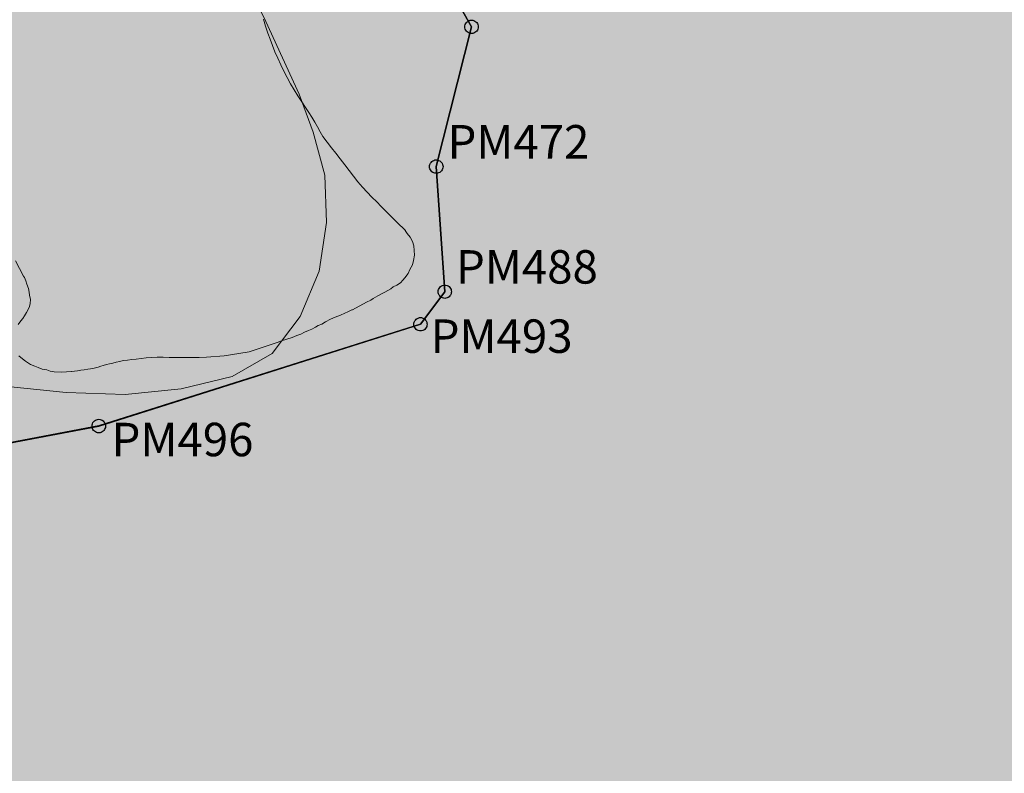
# Model space of a CAD drawing. Extents: x 497737 to 498987, y 1832160 to 1832970.
# Drawn here: x 498707 to 498752, y 1832375 to 1832408 of the extents above; entities that cross this region are included whole.
import ezdxf

# ---------------------------------------------------------------- set-up
doc = ezdxf.new("R2010")
doc.units = 0
doc.header["$MEASUREMENT"] = 0
for name, color, linetype in [('0BUFER', 7, 'Continuous'), ('0MM', 7, 'Continuous'), ('0TODAS1K', 7, 'Continuous'), ('0VERT1', 7, 'Continuous'), ('1VERTICE', 7, 'Continuous'), ('ARBOLES', 90, 'Continuous'), ('CURVA MAESTRA', 17, 'Continuous'), ('ESTERO', 7, 'Continuous')]:
    doc.layers.add(name, color=color, linetype=linetype)
doc.styles.add('WMF-Times New Roman0', font='TIMES.TTF')
doc.linetypes.add('ZIGZAG', pattern='A,0.00254,-5.08,[131,ltypeshp.shx,S=5.08,R=0,X=-5.08,Y=0],-10.16,[131,ltypeshp.shx,S=5.08,R=180,X=5.08,Y=0],-5.08', length=20.32254)

msp = doc.modelspace()

# ---------------------------------------------------------------- hatches: boundary and pattern name
at = {"linetype": 'Continuous'}
for color, points in [(131, [(498563.78, 1832680.89), (498567.23, 1832663.27), (498567.48, 1832654.16), (498569.33, 1832644.16), (498565.42, 1832631.63), (498559.84, 1832619.47), (498548.83, 1832608.04), (498544.08, 1832604.38), (498537.12, 1832602.55), (498523.21, 1832596.54), (498513.89, 1832594.36), (498504.85, 1832590.02), (498496.09, 1832587.38), (498472.79, 1832576.21), (498460.63, 1832573.62), (498440.65, 1832566.45), (498432.04, 1832564.15), (498415.95, 1832557.06), (498411.09, 1832553.64), (498398.26, 1832547.7), (498364.61, 1832528.01), (498348.49, 1832521.59), (498342.47, 1832519.93), (498318.52, 1832517.61), (498306.3, 1832518.99), (498263.82, 1832532.9), (498245.07, 1832540.78), (498237.38, 1832545.17), (498205.33, 1832574.71), (498198.5, 1832583.91), (498192.94, 1832589.52), (498191.06, 1832595.18), (498191.9, 1832597.54), (498194.76, 1832598.7), (498203.1, 1832595.28), (498225.09, 1832576.7), (498248.39, 1832562.48), (498261.73, 1832553.08), (498272.47, 1832550.39), (498284.62, 1832550.47), (498302.02, 1832555.62), (498298.08, 1832565.82), (498304.24, 1832580.69), (498325.6, 1832605.77), (498334.49, 1832613.84), (498342.72, 1832619.52), (498350.72, 1832627.3), (498381.34, 1832656.79), (498386.4, 1832665), (498394.29, 1832673.1), (498398.53, 1832673.95), (498408.17, 1832670.35), (498418.26, 1832668.04), (498427.16, 1832669.9), (498433.76, 1832673.13), (498440.83, 1832679.18), (498444.07, 1832684.27), (498455.36, 1832692.91), (498467.69, 1832704.24), (498477.34, 1832709.78), (498490.36, 1832719.26), (498497.83, 1832728.48), (498503.88, 1832737.72), (498509.62, 1832750.61), (498508.79, 1832759.19), (498510.04, 1832766.69), (498508.61, 1832778.05), (498507.78, 1832780.5), (498500.68, 1832789.71), (498489.98, 1832816.31), (498487.12, 1832826.66), (498485.55, 1832837.92), (498486.21, 1832843.78), (498490.17, 1832853.31), (498498.74, 1832864.06), (498510.53, 1832872.18), (498514.48, 1832873.77), (498548.06, 1832876.8), (498571.99, 1832881.92), (498590.99, 1832896.23), (498596.63, 1832898.75), (498606.09, 1832900.6), (498615.39, 1832909.31), (498628.49, 1832917.07), (498636.8, 1832925.13), (498620.57, 1832930.6), (498616.42, 1832927.51), (498608.18, 1832923.82), (498601.77, 1832919.94), (498595.55, 1832915.07), (498591.44, 1832910.67), (498580.28, 1832902.25), (498573.15, 1832897.29), (498563.42, 1832892.34), (498558.3, 1832890.7), (498549.54, 1832889.59), (498527.28, 1832891.41), (498516.36, 1832895.88), (498503.51, 1832906.61), (498471.53, 1832921.96), (498466.15, 1832925.71), (498465.81, 1832928.42), (498467.01, 1832931.4), (498469.52, 1832934.12), (498457.34, 1832934.12), (498449.26, 1832929.72), (498444.32, 1832928.62), (498439.4, 1832929.34), (498436.53, 1832927.06), (498437.13, 1832924.49), (498441.44, 1832920.76), (498476.95, 1832907.05), (498479.53, 1832905.06), (498482.22, 1832900.62), (498484.14, 1832894.3), (498479.09, 1832866.19), (498477.8, 1832853.47), (498477.1, 1832844.95), (498477.43, 1832837.57), (498480.33, 1832819.96), (498483.67, 1832812.75), (498497.75, 1832788.65), (498504.76, 1832778.51), (498507.87, 1832769.22), (498507.66, 1832760.67), (498506.08, 1832752.7), (498503.22, 1832743), (498499.14, 1832734.28), (498490.37, 1832726.11), (498483.49, 1832722.32), (498476.46, 1832716.93), (498467.82, 1832712.22), (498439.92, 1832688.09), (498433.54, 1832683.75), (498420.96, 1832679.63), (498412.97, 1832679.66), (498406.27, 1832682.12), (498397.69, 1832680.39), (498390.92, 1832683.08), (498389.37, 1832689), (498386.59, 1832709.46), (498383.72, 1832718.38), (498381.22, 1832731.07), (498380.91, 1832737.91), (498383.48, 1832747.48), (498382, 1832749.61), (498376.44, 1832752.65), (498370.82, 1832760.91), (498368.57, 1832762.59), (498366.6, 1832760.58), (498366.6, 1832759.37), (498370.36, 1832755.54), (498377.24, 1832746.05), (498368.51, 1832736), (498365.37, 1832734.05), (498355.26, 1832730.17), (498352.78, 1832727.89), (498352.42, 1832725.89), (498368.03, 1832733.23), (498369.84, 1832733.56), (498372.92, 1832732.2), (498376.21, 1832726.79), (498376.76, 1832719.41), (498381.6, 1832707.27), (498383.55, 1832698.28), (498385.01, 1832692.73), (498386.03, 1832683.37), (498385.2, 1832675.94), (498381.42, 1832667.96), (498367.78, 1832655.08), (498350.69, 1832640.93), (498345.79, 1832634.13), (498342.09, 1832631.89), (498336.61, 1832630.43), (498331.37, 1832623.47), (498326.4, 1832618.88), (498306.45, 1832604.37), (498301.98, 1832600.23), (498295.77, 1832591.11), (498292.81, 1832578.02), (498290.76, 1832573.74), (498283.07, 1832565.16), (498277.73, 1832562.16), (498273.39, 1832562.2), (498263.86, 1832564.03), (498254.33, 1832569.11), (498248.9, 1832573.75), (498237.63, 1832580.78), (498223.11, 1832593.2), (498215.91, 1832600.72), (498210.63, 1832604.07), (498200.15, 1832608.22), (498192.5, 1832609.72), (498182.53, 1832607.2), (498180.61, 1832607.67), (498172.88, 1832612.76), (498154.97, 1832628.39), (498122.25, 1832648.02), (498106.6, 1832654.73), (498105.04, 1832657.33), (498099.7, 1832656.34), (498085.4, 1832656.34), (498083.53, 1832626.17), (498086.43, 1832626.99), (498092.32, 1832625.77), (498105.23, 1832619.83), (498111.87, 1832622.49), (498116.94, 1832622.62), (498127, 1832618.53), (498138.36, 1832610.35), (498144.92, 1832607.32), (498154.1, 1832599.87), (498167.64, 1832582.22), (498172.9, 1832574.16), (498178.51, 1832568.78), (498187.95, 1832554.5), (498193.37, 1832550.06), (498202.31, 1832544.79), (498208.3, 1832539.24), (498243.59, 1832514.22), (498252.26, 1832510.39), (498265.8, 1832506.85), (498307.46, 1832491.01), (498314.36, 1832489.2), (498323.86, 1832488.68), (498332.4, 1832490.9), (498340.07, 1832493.94), (498349.87, 1832495.61), (498359.96, 1832499.16), (498395.01, 1832516.04), (498418.6, 1832533.54), (498440.84, 1832543.99), (498474.86, 1832554.14), (498483.05, 1832557.62), (498490.47, 1832562.15), (498515.66, 1832568.67), (498534.25, 1832574.85), (498564.58, 1832594.71), (498573.91, 1832606.72), (498580.84, 1832621.88), (498584.7, 1832636.74), (498586.16, 1832647.17), (498587.02, 1832663.21), (498583.86, 1832683.63), (498572.17, 1832735.42), (498572.75, 1832753.2), (498576.45, 1832764.34), (498580.77, 1832769.41), (498588.25, 1832772.94), (498604.11, 1832774.03), (498619.16, 1832771.69), (498629.48, 1832767.49), (498635.77, 1832763.18), (498641.25, 1832756.62), (498646.35, 1832745.02), (498650.33, 1832708.45), (498648.93, 1832692.94), (498645.88, 1832682.53), (498642.1, 1832662.67), (498637.77, 1832647.15), (498632.64, 1832618.9), (498627.28, 1832602.89), (498625.34, 1832593.23), (498623.86, 1832563.55), (498624.66, 1832548.91), (498626.78, 1832533.4), (498632.75, 1832514.17), (498647.71, 1832492.68), (498665.42, 1832474.45), (498672.99, 1832464.92), (498684.68, 1832454.06), (498694.7, 1832447.71), (498705.24, 1832436.89), (498709.85, 1832430.24), (498718.95, 1832421.32), (498723.83, 1832414.93), (498727.66, 1832408.11), (498726.08, 1832401.84), (498726.46, 1832396.23), (498725.37, 1832394.77), (498710.94, 1832390.21), (498700.72, 1832388.28), (498693.35, 1832389.27), (498686.42, 1832391.3), (498674.13, 1832392.11), (498658.66, 1832397.12), (498651.98, 1832396.81), (498645.47, 1832398.66), (498635.41, 1832395.83), (498633.76, 1832396.38), (498632.78, 1832398.81), (498631.29, 1832399.09), (498621.8, 1832395.72), (498615.91, 1832399.74), (498602.63, 1832401.58), (498595.38, 1832407.8), (498590.68, 1832409.99), (498578.26, 1832407.23), (498569.66, 1832407.82), (498551.98, 1832404.63), (498532.8, 1832397.63), (498520.27, 1832390.19), (498519.83, 1832388.19), (498521.74, 1832384.89), (498521.91, 1832382.54), (498525.2, 1832379.76), (498531.49, 1832377.39), (498539.55, 1832378.94), (498543.39, 1832378.45), (498556.77, 1832372.9), (498562.43, 1832367.61), (498566.62, 1832364.89), (498589.39, 1832355.25), (498599.52, 1832352.67), (498618.51, 1832345.59), (498629.53, 1832343.32), (498630.42, 1832343.83), (498630.34, 1832345.88), (498626.82, 1832353.75), (498626.5, 1832356.74), (498627.79, 1832360.7), (498630.94, 1832362.3), (498634.51, 1832361.69), (498652.62, 1832354.13), (498666.4, 1832345.79), (498677.96, 1832336.65), (498683.33, 1832329.41), (498685.65, 1832328.1), (498710.03, 1832324.82), (498726.21, 1832326.56), (498745.21, 1832325.3), (498752.71, 1832324), (498762.93, 1832320.05), (498773.01, 1832315), (498790.01, 1832308.67), (498798.77, 1832304.05), (498819.91, 1832302.65), (498825.25, 1832301.5), (498825.25, 1832396.63), (498807.65, 1832397.92), (498781.22, 1832395.19), (498776.43, 1832398.19), (498771.15, 1832398.73), (498768.9, 1832400.89), (498767.55, 1832405.1), (498763.49, 1832411.73), (498751.1, 1832418.9), (498737.55, 1832431.68), (498716.72, 1832453.78), (498700.47, 1832468.55), (498675.6, 1832493.29), (498654.01, 1832518.38), (498646.31, 1832532.28), (498643.2, 1832541.22), (498640.84, 1832565.51), (498643.36, 1832586.04), (498646.22, 1832596.06), (498648.22, 1832611.9), (498651.59, 1832627.61), (498655.03, 1832638.27), (498660.84, 1832671.33), (498667.94, 1832699.13), (498668.45, 1832703.46), (498668.57, 1832709.98), (498666.5, 1832722.01), (498667.84, 1832749.61), (498667.26, 1832755.55), (498664.25, 1832767.94), (498659.25, 1832776.19), (498651.77, 1832778.05), (498647.95, 1832785.36), (498644.74, 1832787.75), (498629.06, 1832794.34), (498624.11, 1832795.58), (498613.84, 1832796.35), (498607.89, 1832798), (498604.52, 1832797.26), (498598.31, 1832798.5), (498587.35, 1832798), (498581.29, 1832795.46), (498571.46, 1832787.79), (498559.65, 1832773.58), (498555.32, 1832761.63), (498554.8, 1832745.39), (498557.97, 1832721.63), (498559.21, 1832701.4)]), (174, [(498727.66, 1832407.81), (498727.6, 1832407.81), (498727.55, 1832407.83), (498727.51, 1832407.85), (498727.46, 1832407.88), (498727.43, 1832407.92), (498727.4, 1832407.96), (498727.37, 1832408.01), (498727.36, 1832408.06), (498727.36, 1832408.11), (498727.36, 1832408.16), (498727.37, 1832408.21), (498727.4, 1832408.26), (498727.43, 1832408.3), (498727.46, 1832408.34), (498727.51, 1832408.37), (498727.55, 1832408.39), (498727.6, 1832408.41), (498727.66, 1832408.41), (498727.71, 1832408.41), (498727.76, 1832408.39), (498727.81, 1832408.37), (498727.85, 1832408.34), (498727.89, 1832408.3), (498727.92, 1832408.26), (498727.94, 1832408.21), (498727.95, 1832408.16), (498727.96, 1832408.11), (498727.95, 1832408.06), (498727.94, 1832408.01), (498727.92, 1832407.96), (498727.89, 1832407.92), (498727.85, 1832407.88), (498727.81, 1832407.85), (498727.76, 1832407.83), (498727.71, 1832407.81)]), (174, [(498726.08, 1832401.54), (498726.02, 1832401.54), (498725.97, 1832401.56), (498725.93, 1832401.58), (498725.88, 1832401.61), (498725.85, 1832401.65), (498725.82, 1832401.69), (498725.79, 1832401.74), (498725.78, 1832401.79), (498725.78, 1832401.84), (498725.78, 1832401.89), (498725.79, 1832401.94), (498725.82, 1832401.99), (498725.85, 1832402.03), (498725.88, 1832402.07), (498725.93, 1832402.1), (498725.97, 1832402.12), (498726.02, 1832402.14), (498726.08, 1832402.14), (498726.13, 1832402.14), (498726.18, 1832402.12), (498726.23, 1832402.1), (498726.27, 1832402.07), (498726.31, 1832402.03), (498726.34, 1832401.99), (498726.36, 1832401.94), (498726.37, 1832401.89), (498726.38, 1832401.84), (498726.37, 1832401.79), (498726.36, 1832401.74), (498726.34, 1832401.69), (498726.31, 1832401.65), (498726.27, 1832401.61), (498726.23, 1832401.58), (498726.18, 1832401.56), (498726.13, 1832401.54)]), (174, [(498726.46, 1832395.93), (498726.41, 1832395.94), (498726.36, 1832395.95), (498726.31, 1832395.97), (498726.27, 1832396), (498726.23, 1832396.04), (498726.2, 1832396.08), (498726.18, 1832396.13), (498726.16, 1832396.18), (498726.16, 1832396.23), (498726.16, 1832396.28), (498726.18, 1832396.33), (498726.2, 1832396.38), (498726.23, 1832396.42), (498726.27, 1832396.46), (498726.31, 1832396.49), (498726.36, 1832396.51), (498726.41, 1832396.53), (498726.46, 1832396.53), (498726.51, 1832396.53), (498726.56, 1832396.51), (498726.61, 1832396.49), (498726.65, 1832396.46), (498726.69, 1832396.42), (498726.72, 1832396.38), (498726.74, 1832396.33), (498726.75, 1832396.28), (498726.76, 1832396.23), (498726.75, 1832396.18), (498726.74, 1832396.13), (498726.72, 1832396.08), (498726.69, 1832396.04), (498726.65, 1832396), (498726.61, 1832395.97), (498726.56, 1832395.95), (498726.51, 1832395.94)]), (174, [(498725.37, 1832394.47), (498725.32, 1832394.48), (498725.27, 1832394.49), (498725.22, 1832394.51), (498725.18, 1832394.54), (498725.14, 1832394.58), (498725.11, 1832394.62), (498725.09, 1832394.67), (498725.07, 1832394.72), (498725.07, 1832394.77), (498725.07, 1832394.82), (498725.09, 1832394.87), (498725.11, 1832394.92), (498725.14, 1832394.96), (498725.18, 1832395), (498725.22, 1832395.03), (498725.27, 1832395.05), (498725.32, 1832395.07), (498725.37, 1832395.07), (498725.42, 1832395.07), (498725.47, 1832395.05), (498725.52, 1832395.03), (498725.56, 1832395), (498725.6, 1832394.96), (498725.63, 1832394.92), (498725.65, 1832394.87), (498725.66, 1832394.82), (498725.67, 1832394.77), (498725.66, 1832394.72), (498725.65, 1832394.67), (498725.63, 1832394.62), (498725.6, 1832394.58), (498725.56, 1832394.54), (498725.52, 1832394.51), (498725.47, 1832394.49), (498725.42, 1832394.48)]), (174, [(498710.94, 1832389.91), (498710.89, 1832389.91), (498710.84, 1832389.92), (498710.79, 1832389.95), (498710.75, 1832389.98), (498710.71, 1832390.01), (498710.68, 1832390.06), (498710.66, 1832390.1), (498710.65, 1832390.15), (498710.64, 1832390.21), (498710.65, 1832390.26), (498710.66, 1832390.31), (498710.68, 1832390.36), (498710.71, 1832390.4), (498710.75, 1832390.44), (498710.79, 1832390.47), (498710.84, 1832390.49), (498710.89, 1832390.5), (498710.94, 1832390.51), (498711, 1832390.5), (498711.05, 1832390.49), (498711.09, 1832390.47), (498711.14, 1832390.44), (498711.17, 1832390.4), (498711.2, 1832390.36), (498711.22, 1832390.31), (498711.24, 1832390.26), (498711.24, 1832390.21), (498711.24, 1832390.15), (498711.22, 1832390.1), (498711.2, 1832390.06), (498711.17, 1832390.01), (498711.14, 1832389.98), (498711.09, 1832389.95), (498711.05, 1832389.92), (498711, 1832389.91)])]:
    msp.add_hatch(color=color, dxfattribs=at).paths.add_polyline_path(points)
h = msp.add_hatch(color=254, dxfattribs=at)
h.paths.add_polyline_path([(498645.37, 1832330.98), (498647.66, 1832333.75), (498655, 1832329.32), (498658.47, 1832326.55), (498650.87, 1832328.75)], flags=16)
h.paths.add_polyline_path([(498083.53, 1832626.17), (498086.43, 1832626.99), (498092.32, 1832625.77), (498105.23, 1832619.83), (498111.87, 1832622.49), (498116.94, 1832622.62), (498127, 1832618.53), (498138.36, 1832610.35), (498144.92, 1832607.32), (498154.1, 1832599.87), (498167.64, 1832582.22), (498172.9, 1832574.16), (498178.51, 1832568.78), (498187.95, 1832554.5), (498193.37, 1832550.06), (498202.31, 1832544.79), (498208.3, 1832539.24), (498243.59, 1832514.22), (498252.26, 1832510.39), (498265.8, 1832506.85), (498307.46, 1832491.01), (498314.36, 1832489.2), (498323.86, 1832488.68), (498332.4, 1832490.9), (498340.07, 1832493.94), (498349.87, 1832495.61), (498359.96, 1832499.16), (498395.01, 1832516.04), (498418.6, 1832533.54), (498440.84, 1832543.99), (498474.86, 1832554.14), (498483.05, 1832557.62), (498490.47, 1832562.15), (498515.66, 1832568.67), (498534.25, 1832574.85), (498558.06, 1832590.44), (498564.58, 1832594.71), (498573.91, 1832606.72), (498580.84, 1832621.88), (498584.7, 1832636.74), (498586.16, 1832647.17), (498587.02, 1832663.21), (498583.86, 1832683.63), (498572.17, 1832735.42), (498572.75, 1832753.2), (498576.45, 1832764.34), (498580.77, 1832769.41), (498588.25, 1832772.94), (498588.39, 1832772.95), (498604.11, 1832774.03), (498619.16, 1832771.69), (498629.48, 1832767.49), (498635.77, 1832763.18), (498641.25, 1832756.62), (498646.35, 1832745.02), (498650.33, 1832708.45), (498648.93, 1832692.94), (498645.88, 1832682.53), (498642.1, 1832662.67), (498637.77, 1832647.15), (498632.64, 1832618.9), (498627.28, 1832602.89), (498625.34, 1832593.23), (498623.86, 1832563.55), (498624.66, 1832548.91), (498626.78, 1832533.4), (498632.75, 1832514.17), (498647.71, 1832492.68), (498665.42, 1832474.45), (498672.99, 1832464.92), (498684.68, 1832454.06), (498694.7, 1832447.71), (498705.24, 1832436.89), (498709.85, 1832430.24), (498718.95, 1832421.32), (498723.83, 1832414.93), (498727.66, 1832408.11), (498726.08, 1832401.84), (498726.46, 1832396.23), (498725.37, 1832394.77), (498710.94, 1832390.21), (498700.72, 1832388.28), (498693.35, 1832389.27), (498686.42, 1832391.3), (498674.13, 1832392.11), (498658.66, 1832397.12), (498651.98, 1832396.81), (498645.47, 1832398.66), (498635.41, 1832395.83), (498633.76, 1832396.38), (498632.78, 1832398.81), (498631.29, 1832399.09), (498621.8, 1832395.72), (498615.91, 1832399.74), (498602.63, 1832401.58), (498597, 1832406.42), (498595.38, 1832407.8), (498590.68, 1832409.99), (498578.26, 1832407.23), (498569.66, 1832407.82), (498551.98, 1832404.63), (498532.8, 1832397.63), (498520.27, 1832390.19), (498519.83, 1832388.19), (498521.74, 1832384.89), (498521.91, 1832382.54), (498525.2, 1832379.76), (498531.49, 1832377.39), (498539.55, 1832378.94), (498543.39, 1832378.45), (498556.77, 1832372.9), (498562.43, 1832367.61), (498566.62, 1832364.89), (498589.39, 1832355.25), (498599.52, 1832352.67), (498618.51, 1832345.59), (498622.81, 1832344.7), (498629.53, 1832343.32), (498630.42, 1832343.83), (498630.34, 1832345.88), (498626.82, 1832353.75), (498626.5, 1832356.74), (498627.79, 1832360.7), (498630.94, 1832362.3), (498634.51, 1832361.69), (498652.62, 1832354.13), (498666.4, 1832345.79), (498677.96, 1832336.65), (498683.33, 1832329.41), (498685.65, 1832328.1), (498710.03, 1832324.82), (498726.21, 1832326.56), (498745.21, 1832325.3), (498752.71, 1832324), (498762.93, 1832320.05), (498773.01, 1832315), (498787.26, 1832309.69), (498790.01, 1832308.67), (498798.77, 1832304.05), (498819.91, 1832302.65), (498825.25, 1832301.5), (498825.25, 1832281.03), (498817.12, 1832282.8), (498793.21, 1832284.38), (498781.83, 1832290.38), (498765.01, 1832296.63), (498754.82, 1832301.74), (498747.34, 1832304.63), (498742.84, 1832305.41), (498726.62, 1832306.49), (498717.68, 1832305.53), (498722.65, 1832303.5), (498730.49, 1832299.29), (498739.83, 1832295.75), (498751.4, 1832293.37), (498764.56, 1832288.85), (498775.95, 1832289.89), (498787.18, 1832285.35), (498790.48, 1832283.35), (498799.29, 1832282.66), (498813.95, 1832278.3), (498825.25, 1832273.17), (498825.25, 1832251.21), (498806.94, 1832259.52), (498795.62, 1832262.88), (498784.17, 1832263.78), (498778.18, 1832267.41), (498772.94, 1832269.53), (498764.16, 1832268.73), (498761.07, 1832269.14), (498746.25, 1832274.01), (498734.23, 1832276.48), (498722.17, 1832281.06), (498714.12, 1832285.38), (498696.9, 1832292.4), (498684.61, 1832296.01), (498680.31, 1832296.83), (498672.83, 1832298.25), (498657.45, 1832306.49), (498644.48, 1832309.72), (498611.68, 1832323.21), (498602.25, 1832325.71), (498592.79, 1832329.5), (498584.04, 1832331.74), (498578, 1832331.79), (498546.63, 1832342.54), (498522.97, 1832353.08), (498511.02, 1832361.88), (498507.75, 1832362.66), (498499.97, 1832362.21), (498494.9, 1832365.46), (498489.15, 1832369.16), (498474.86, 1832371.54), (498470.86, 1832374.42), (498450.61, 1832382.62), (498429.35, 1832386.21), (498420.85, 1832386.06), (498413.14, 1832389.94), (498402.67, 1832388.35), (498397.3, 1832389.32), (498384.48, 1832394.83), (498375.8, 1832401.78), (498364.16, 1832408.08), (498359.47, 1832408.88), (498350.86, 1832407.75), (498338.35, 1832412.5), (498330.86, 1832416.96), (498323.2, 1832417.34), (498307.66, 1832424.12), (498295.49, 1832431.75), (498263.63, 1832444.57), (498243.45, 1832451.49), (498205.14, 1832462.19), (498191.82, 1832467.39), (498185.34, 1832468.75), (498181.93, 1832468.54), (498178.25, 1832469.78), (498177.75, 1832470.74), (498174.03, 1832471.64), (498171.8, 1832471.6), (498166.29, 1832467.64), (498163.66, 1832467.4), (498162.51, 1832468.99), (498160.8, 1832475.29), (498156.17, 1832476.96), (498153.46, 1832476.68), (498143.9, 1832472.61), (498141.14, 1832473.37), (498134.94, 1832476.9), (498131.81, 1832482.71), (498123.93, 1832482.23), (498096.7, 1832492.68), (498083.38, 1832495.72), (498066.25, 1832501.94), (498057.6, 1832505.74), (498047.13, 1832512.38), (498020.38, 1832524.51), (497979.54, 1832540.61), (497963.48, 1832545), (497952.98, 1832549.28), (497944.98, 1832553.18), (497911.06, 1832569.72), (497887.36, 1832576.93), (497848.34, 1832591.93), (497831.78, 1832596.73), (497815.76, 1832599.35), (497793.06, 1832606.44), (497784.58, 1832610.67), (497780.54, 1832611.08), (497760.25, 1832618.86), (497760.25, 1832640.28), (497785.22, 1832630.71), (497790.25, 1832630.2), (497800.55, 1832625.05), (497820.37, 1832618.86), (497836.19, 1832616.27), (497854.72, 1832610.9), (497893.86, 1832595.85), (497918.39, 1832588.4), (497951.28, 1832572.36), (497961.14, 1832567.55), (497969.91, 1832563.98), (497985.86, 1832559.62), (498028.18, 1832542.93), (498056.66, 1832530.01), (498067.03, 1832523.44), (498073.69, 1832520.51), (498089.04, 1832514.94), (498102.54, 1832511.86), (498127.04, 1832502.46), (498131.97, 1832502.66), (498138.67, 1832501.51), (498144.55, 1832498.12), (498147.17, 1832495.58), (498154.34, 1832496.83), (498158.68, 1832497.31), (498167.98, 1832494.17), (498172.35, 1832491.54), (498178.82, 1832491.14), (498186.63, 1832488.51), (498191.29, 1832488.03), (498197.55, 1832486.62), (498211.49, 1832481.18), (498249.39, 1832470.59), (498270.61, 1832463.32), (498304.61, 1832449.64), (498316.13, 1832442.42), (498327.85, 1832437.13), (498336.82, 1832436.68), (498347.08, 1832430.58), (498353.26, 1832428.23), (498359.85, 1832429.1), (498370.77, 1832427.25), (498386.91, 1832418.52), (498394.87, 1832412.13), (498402.96, 1832408.62), (498416.45, 1832410.67), (498425.44, 1832406.14), (498430.85, 1832406.24), (498456.09, 1832401.98), (498480.58, 1832392.05), (498482.74, 1832390.5), (498496.5, 1832388.2), (498500.16, 1832385.85), (498500.14, 1832391.66), (498502.95, 1832400.19), (498507.42, 1832405.51), (498522.6, 1832414.82), (498548.43, 1832424.31), (498566.11, 1832427.5), (498576.74, 1832427.38), (498587.2, 1832429.68), (498594.15, 1832429.68), (498603.8, 1832425.95), (498611.2, 1832420.58), (498619.38, 1832419.43), (498624.27, 1832417.82), (498631.29, 1832419.09), (498639.29, 1832417.7), (498645.47, 1832418.66), (498648.94, 1832418.35), (498654.3, 1832416.94), (498662.14, 1832416.82), (498677.93, 1832411.9), (498687.74, 1832411.25), (498700.19, 1832408.53), (498702.9, 1832409.04), (498695.84, 1832415.96), (498689.75, 1832424.14), (498682.02, 1832432.07), (498671.06, 1832439.41), (498659.37, 1832450.27), (498650.38, 1832461.23), (498631.3, 1832481.25), (498616.33, 1832502.74), (498613.65, 1832508.24), (498607.68, 1832527.47), (498604.89, 1832545.92), (498604.84, 1832546.21), (498603.89, 1832562.45), (498605.73, 1832597.15), (498608.31, 1832609.24), (498613.22, 1832623.89), (498618.1, 1832650.72), (498622.61, 1832667.23), (498626.24, 1832686.27), (498629.19, 1832696.69), (498630.23, 1832708.26), (498626.8, 1832739.79), (498625.61, 1832742.49), (498624.08, 1832745.98), (498619.95, 1832749.77), (498613.78, 1832752.28), (498603.25, 1832753.92), (498593.85, 1832753.28), (498592.65, 1832749.65), (498592.24, 1832737.17), (498603.24, 1832688.57), (498606.78, 1832666.26), (498605.97, 1832644.39), (498604.06, 1832631.72), (498600.2, 1832616.86), (498592.1, 1832598.4), (498580.38, 1832582.44), (498575.53, 1832577.97), (498545.2, 1832558.12), (498540.56, 1832555.88), (498521.97, 1832549.7), (498498.35, 1832543.53), (498490.88, 1832539.22), (498482.69, 1832535.74), (498448, 1832525.25), (498428.91, 1832516.28), (498403.69, 1832498.03), (498366.59, 1832480.29), (498356.5, 1832476.74), (498345.49, 1832474.58), (498328.91, 1832469.32), (498322.77, 1832468.7), (498313.27, 1832469.22), (498300.35, 1832472.31), (498259.7, 1832487.78), (498244.17, 1832492.1), (498232.02, 1832497.91), (498194.79, 1832524.27), (498192.26, 1832527.58), (498180.86, 1832534.39), (498175.27, 1832539.04), (498171.26, 1832543.48), (498163.06, 1832555.89), (498156.14, 1832563.24), (498139.66, 1832585.83), (498134.26, 1832590.22), (498126.69, 1832594.12), (498117.25, 1832600.9), (498114.53, 1832602.01), (498108.71, 1832600.14), (498101.76, 1832600.14), (498086.73, 1832606.32), (498081.49, 1832605.55), (498070.57, 1832606.66), (498067.55, 1832606.97), (498057.04, 1832605.02), (498050.4, 1832605.92), (498021.36, 1832601.03), (498017.64, 1832599.21), (498010.79, 1832598), (498007.32, 1832598.31), (498001.93, 1832600.15), (497961.88, 1832597.56), (497930.43, 1832598.66), (497924.36, 1832599.85), (497916.01, 1832603.29), (497908.75, 1832608.41), (497890.33, 1832612.41), (497874.45, 1832618.24), (497868.82, 1832621.48), (497859.07, 1832629.91), (497855.46, 1832634.21), (497851.17, 1832641.27), (497846.35, 1832656.97), (497841.96, 1832680.64), (497841.75, 1832686.52), (497844.78, 1832708.45), (497849.85, 1832722.43), (497854.64, 1832739.41), (497879.12, 1832798.63), (497886.91, 1832817.48), (497872.44, 1832811.3), (497842.49, 1832793.67), (497827.03, 1832783.58), (497812.27, 1832778.55), (497800.72, 1832777.26), (497785.87, 1832777.35), (497769.79, 1832773.83), (497763.81, 1832773.44), (497760.25, 1832773.88), (497760.25, 1832793.82), (497765.51, 1832793.37), (497783.77, 1832797.36), (497800.84, 1832797.26), (497809.74, 1832798.39), (497819.91, 1832802.27), (497831.66, 1832810.5), (497863.4, 1832829.19), (497881.99, 1832837.12), (497891.66, 1832840.07), (497899.86, 1832837.96), (497902.88, 1832834.64), (497906.74, 1832827.65), (497908.45, 1832822.2), (497908.15, 1832816.5), (497900.59, 1832798.21), (497873.13, 1832731.77), (497868.93, 1832716.38), (497863.58, 1832701.62), (497861.63, 1832684.28), (497866.01, 1832660.62), (497868.73, 1832650.83), (497870.78, 1832647.07), (497874.39, 1832642.77), (497881.48, 1832636.96), (497897.11, 1832631.09), (497897.78, 1832630.96), (497912.14, 1832628.39), (497917.66, 1832626.49), (497920.61, 1832624.87), (497923.66, 1832621.76), (497931.2, 1832618.64), (497960.59, 1832617.52), (498007.42, 1832620.55), (498010.79, 1832618), (498013.95, 1832620.06), (498050.62, 1832626.24), (498057.04, 1832625.02), (498063.84, 1832626.9), (498068.47, 1832627), (498081.49, 1832625.55)])

# ---------------------------------------------------------------- linework, layer by layer
at = {"layer": '0BUFER'}
msp.add_lwpolyline([(498705.24, 1832436.89), (498709.85, 1832430.24), (498718.95, 1832421.32), (498723.83, 1832414.93), (498727.66, 1832408.11), (498726.08, 1832401.84), (498726.46, 1832396.23), (498725.37, 1832394.77), (498710.94, 1832390.21), (498700.72, 1832388.28)], dxfattribs=at)
at = {"layer": '0MM', "linetype": 'Continuous', "lineweight": 20, "ltscale": 0.09}
for points in [[(498727.66, 1832408.11), (498723.83, 1832414.93)], [(498726.08, 1832401.84), (498727.66, 1832408.11)], [(498726.46, 1832396.23), (498726.08, 1832401.84)], [(498725.37, 1832394.77), (498726.46, 1832396.23)], [(498710.94, 1832390.21), (498725.37, 1832394.77)], [(498700.72, 1832388.28), (498710.94, 1832390.21)]]:
    msp.add_lwpolyline(points, dxfattribs=at)
at = {"layer": '0TODAS1K', "elevation": 0.007}
for points in [[(498727.656, 1832408.11), (498723.829, 1832414.926)], [(498726.076, 1832401.84), (498727.656, 1832408.11)], [(498726.458, 1832396.231), (498726.076, 1832401.84)], [(498725.369, 1832394.772), (498726.458, 1832396.231)], [(498710.943, 1832390.206), (498725.369, 1832394.772)], [(498700.715, 1832388.28), (498710.943, 1832390.206)]]:
    msp.add_lwpolyline(points, dxfattribs=at)
at = {"layer": '0VERT1', "color": 174}
for points in [[(498727.66, 1832407.81), (498727.6, 1832407.81), (498727.55, 1832407.83), (498727.51, 1832407.85), (498727.46, 1832407.88), (498727.43, 1832407.92), (498727.4, 1832407.96), (498727.37, 1832408.01), (498727.36, 1832408.06), (498727.36, 1832408.11), (498727.36, 1832408.16), (498727.37, 1832408.21), (498727.4, 1832408.26), (498727.43, 1832408.3), (498727.46, 1832408.34), (498727.51, 1832408.37), (498727.55, 1832408.39), (498727.6, 1832408.41), (498727.66, 1832408.41), (498727.71, 1832408.41), (498727.76, 1832408.39), (498727.81, 1832408.37), (498727.85, 1832408.34), (498727.89, 1832408.3), (498727.92, 1832408.26), (498727.94, 1832408.21), (498727.95, 1832408.16), (498727.96, 1832408.11), (498727.95, 1832408.06), (498727.94, 1832408.01), (498727.92, 1832407.96), (498727.89, 1832407.92), (498727.85, 1832407.88), (498727.81, 1832407.85), (498727.76, 1832407.83), (498727.71, 1832407.81), (498727.66, 1832407.81)], [(498726.08, 1832401.54), (498726.02, 1832401.54), (498725.97, 1832401.56), (498725.93, 1832401.58), (498725.88, 1832401.61), (498725.85, 1832401.65), (498725.82, 1832401.69), (498725.79, 1832401.74), (498725.78, 1832401.79), (498725.78, 1832401.84), (498725.78, 1832401.89), (498725.79, 1832401.94), (498725.82, 1832401.99), (498725.85, 1832402.03), (498725.88, 1832402.07), (498725.93, 1832402.1), (498725.97, 1832402.12), (498726.02, 1832402.14), (498726.08, 1832402.14), (498726.13, 1832402.14), (498726.18, 1832402.12), (498726.23, 1832402.1), (498726.27, 1832402.07), (498726.31, 1832402.03), (498726.34, 1832401.99), (498726.36, 1832401.94), (498726.37, 1832401.89), (498726.38, 1832401.84), (498726.37, 1832401.79), (498726.36, 1832401.74), (498726.34, 1832401.69), (498726.31, 1832401.65), (498726.27, 1832401.61), (498726.23, 1832401.58), (498726.18, 1832401.56), (498726.13, 1832401.54), (498726.08, 1832401.54)], [(498726.46, 1832395.93), (498726.41, 1832395.94), (498726.36, 1832395.95), (498726.31, 1832395.97), (498726.27, 1832396), (498726.23, 1832396.04), (498726.2, 1832396.08), (498726.18, 1832396.13), (498726.16, 1832396.18), (498726.16, 1832396.23), (498726.16, 1832396.28), (498726.18, 1832396.33), (498726.2, 1832396.38), (498726.23, 1832396.42), (498726.27, 1832396.46), (498726.31, 1832396.49), (498726.36, 1832396.51), (498726.41, 1832396.53), (498726.46, 1832396.53), (498726.51, 1832396.53), (498726.56, 1832396.51), (498726.61, 1832396.49), (498726.65, 1832396.46), (498726.69, 1832396.42), (498726.72, 1832396.38), (498726.74, 1832396.33), (498726.75, 1832396.28), (498726.76, 1832396.23), (498726.75, 1832396.18), (498726.74, 1832396.13), (498726.72, 1832396.08), (498726.69, 1832396.04), (498726.65, 1832396), (498726.61, 1832395.97), (498726.56, 1832395.95), (498726.51, 1832395.94), (498726.46, 1832395.93)], [(498725.37, 1832394.47), (498725.32, 1832394.48), (498725.27, 1832394.49), (498725.22, 1832394.51), (498725.18, 1832394.54), (498725.14, 1832394.58), (498725.11, 1832394.62), (498725.09, 1832394.67), (498725.07, 1832394.72), (498725.07, 1832394.77), (498725.07, 1832394.82), (498725.09, 1832394.87), (498725.11, 1832394.92), (498725.14, 1832394.96), (498725.18, 1832395), (498725.22, 1832395.03), (498725.27, 1832395.05), (498725.32, 1832395.07), (498725.37, 1832395.07), (498725.42, 1832395.07), (498725.47, 1832395.05), (498725.52, 1832395.03), (498725.56, 1832395), (498725.6, 1832394.96), (498725.63, 1832394.92), (498725.65, 1832394.87), (498725.66, 1832394.82), (498725.67, 1832394.77), (498725.66, 1832394.72), (498725.65, 1832394.67), (498725.63, 1832394.62), (498725.6, 1832394.58), (498725.56, 1832394.54), (498725.52, 1832394.51), (498725.47, 1832394.49), (498725.42, 1832394.48), (498725.37, 1832394.47)], [(498710.94, 1832389.91), (498710.89, 1832389.91), (498710.84, 1832389.92), (498710.79, 1832389.95), (498710.75, 1832389.98), (498710.71, 1832390.01), (498710.68, 1832390.06), (498710.66, 1832390.1), (498710.65, 1832390.15), (498710.64, 1832390.21), (498710.65, 1832390.26), (498710.66, 1832390.31), (498710.68, 1832390.36), (498710.71, 1832390.4), (498710.75, 1832390.44), (498710.79, 1832390.47), (498710.84, 1832390.49), (498710.89, 1832390.5), (498710.94, 1832390.51), (498711, 1832390.5), (498711.05, 1832390.49), (498711.09, 1832390.47), (498711.14, 1832390.44), (498711.17, 1832390.4), (498711.2, 1832390.36), (498711.22, 1832390.31), (498711.24, 1832390.26), (498711.24, 1832390.21), (498711.24, 1832390.15), (498711.22, 1832390.1), (498711.2, 1832390.06), (498711.17, 1832390.01), (498711.14, 1832389.98), (498711.09, 1832389.95), (498711.05, 1832389.92), (498711, 1832389.91), (498710.94, 1832389.91)]]:
    msp.add_lwpolyline(points, dxfattribs=at)
at = {"layer": 'ARBOLES', "color": 3, "linetype": 'ZIGZAG', "lineweight": 9, "ltscale": 0.05}
msp.add_lwpolyline([(498706.996, 1832391.972), (498709.488, 1832391.71), (498712.126, 1832391.616), (498714.631, 1832391.879), (498716.927, 1832392.43), (498718.713, 1832393.466), (498719.972, 1832395.122), (498720.825, 1832397.146), (498721.162, 1832399.331), (498721.075, 1832401.462), (498720.551, 1832403.392), (498719.931, 1832405.085), (498719.189, 1832406.726), (498718.437, 1832408.346), (498717.669, 1832409.923), (498716.904, 1832411.447), (498716.078, 1832412.946), (498714.966, 1832414.487), (498713.555, 1832416.098), (498711.915, 1832417.829), (498710.116, 1832419.726), (498708.206, 1832421.845), (498706.314, 1832424.133)], dxfattribs=at)
at = {"layer": 'CURVA MAESTRA', "color": 17, "linetype": 'Continuous', "lineweight": 13, "elevation": 0.01}
for points in [[(498718.328, 1832408.449), (498718.426, 1832408.138), (498718.529, 1832407.829), (498718.629, 1832407.549), (498718.733, 1832407.27), (498718.844, 1832406.994), (498718.971, 1832406.701), (498719.105, 1832406.41), (498719.245, 1832406.123), (498719.392, 1832405.838), (498719.546, 1832405.556), (498719.707, 1832405.278), (498719.873, 1832405.012), (498720.045, 1832404.75), (498720.217, 1832404.488), (498720.357, 1832404.273), (498720.497, 1832404.057), (498720.633, 1832403.839), (498720.754, 1832403.621), (498720.871, 1832403.4), (498720.997, 1832403.185), (498721.181, 1832402.931), (498721.379, 1832402.687), (498721.577, 1832402.443), (498721.775, 1832402.185), (498721.971, 1832401.927), (498722.17, 1832401.67), (498722.367, 1832401.417), (498722.565, 1832401.165), (498722.771, 1832400.919), (498722.978, 1832400.693), (498723.193, 1832400.474), (498723.408, 1832400.255), (498723.604, 1832400.056), (498723.801, 1832399.858), (498723.998, 1832399.66), (498724.154, 1832399.505), (498724.31, 1832399.35), (498724.691, 1832398.976), (498724.679, 1832398.978), (498724.773, 1832398.839), (498724.911, 1832398.681), (498725.009, 1832398.49), (498725.077, 1832398.285), (498725.093, 1832398.077), (498725.108, 1832397.868), (498725.063, 1832397.634), (498725.005, 1832397.431), (498724.895, 1832397.224), (498724.824, 1832397.051), (498724.671, 1832396.861), (498724.575, 1832396.749), (498724.478, 1832396.637), (498724.308, 1832396.53), (498724.147, 1832396.444), (498724.038, 1832396.362), (498723.907, 1832396.29), (498723.777, 1832396.217), (498723.646, 1832396.144), (498723.454, 1832396.046), (498723.254, 1832395.926), (498723.137, 1832395.856), (498723.136, 1832395.856), (498722.95, 1832395.759), (498722.316, 1832395.425), (498722.286, 1832395.413), (498722.104, 1832395.336), (498721.973, 1832395.263), (498721.79, 1832395.186), (498721.546, 1832395.084), (498721.333, 1832394.995), (498721.111, 1832394.884), (498720.941, 1832394.776), (498720.788, 1832394.713), (498720.658, 1832394.64), (498720.497, 1832394.554), (498720.344, 1832394.49), (498720.161, 1832394.414), (498720, 1832394.328), (498719.826, 1832394.273), (498719.613, 1832394.184), (498719.378, 1832394.103), (498719.143, 1832394.022), (498718.937, 1832393.952), (498718.938, 1832393.947), (498717.686, 1832393.543), (498717.219, 1832393.457), (498716.569, 1832393.355), (498715.777, 1832393.29), (498715.452, 1832393.282), (498714.205, 1832393.282), (498714.095, 1832393.284), (498713.826, 1832393.291), (498713.557, 1832393.294), (498713.288, 1832393.286), (498713.066, 1832393.264), (498712.845, 1832393.234), (498712.624, 1832393.205), (498712.43, 1832393.186), (498712.235, 1832393.167), (498712.042, 1832393.14), (498711.883, 1832393.108), (498711.726, 1832393.07), (498711.568, 1832393.031), (498711.427, 1832392.997), (498711.287, 1832392.963), (498711.147, 1832392.925), (498711.031, 1832392.888), (498710.916, 1832392.849), (498710.799, 1832392.815), (498710.683, 1832392.792), (498710.565, 1832392.774), (498710.447, 1832392.757), (498710.295, 1832392.733), (498710.143, 1832392.711), (498709.991, 1832392.691), (498709.859, 1832392.675), (498709.727, 1832392.66), (498709.705, 1832392.649), (498709.292, 1832392.618), (498708.936, 1832392.643), (498708.767, 1832392.662), (498708.615, 1832392.724), (498708.403, 1832392.76), (498708.23, 1832392.831), (498708.079, 1832392.893), (498707.884, 1832392.972), (498707.664, 1832393.113), (498707.452, 1832393.275), (498707.362, 1832393.362)], [(498707.329, 1832394.764), (498707.443, 1832394.919), (498707.54, 1832395.031), (498707.614, 1832395.152), (498707.698, 1832395.295), (498707.782, 1832395.437), (498707.835, 1832395.567), (498707.866, 1832395.706), (498707.885, 1832395.875), (498707.838, 1832396.07), (498707.818, 1832396.205), (498707.784, 1832396.37), (498707.717, 1832396.575), (498707.674, 1832396.718), (498707.61, 1832396.871), (498707.568, 1832396.924), (498707.206, 1832397.613)]]:
    msp.add_lwpolyline(points, dxfattribs=at)
at = {"layer": 'ESTERO', "color": 131, "lineweight": 9}
for points in [[(498700.715, 1832388.28), (498710.943, 1832390.206), (498725.369, 1832394.772), (498726.458, 1832396.231), (498726.076, 1832401.84), (498727.656, 1832408.11), (498723.829, 1832414.926), (498718.945, 1832421.316), (498709.846, 1832430.237), (498705.245, 1832436.89)], [(498700.72, 1832388.28), (498710.94, 1832390.21), (498725.37, 1832394.77), (498726.46, 1832396.23), (498726.08, 1832401.84), (498727.66, 1832408.11), (498723.83, 1832414.93), (498718.95, 1832421.32), (498709.85, 1832430.24), (498705.24, 1832436.89)]]:
    msp.add_lwpolyline(points, dxfattribs=at)
at = {"layer": 'ESTERO', "color": 131, "lineweight": 9, "elevation": 0.007}
msp.add_lwpolyline([(498700.715, 1832388.28), (498710.943, 1832390.206), (498725.369, 1832394.772), (498726.458, 1832396.231), (498726.076, 1832401.84), (498727.656, 1832408.11), (498723.829, 1832414.926), (498718.945, 1832421.316), (498709.846, 1832430.237), (498705.245, 1832436.89)], dxfattribs=at)

# ---------------------------------------------------------------- texts
at = {"layer": '1VERTICE', "lineweight": 9, "style": 'WMF-Times New Roman0'}
for s, p in [('PM472', (498726.58, 1832402.205)), ('PM488', (498726.96, 1832396.595)), ('PM493', (498725.825, 1832393.49)), ('PM496', (498711.515, 1832388.854))]:
    msp.add_text(s, height=1.5, dxfattribs=at).set_placement(p)

doc.saveas('drawing.dxf')
